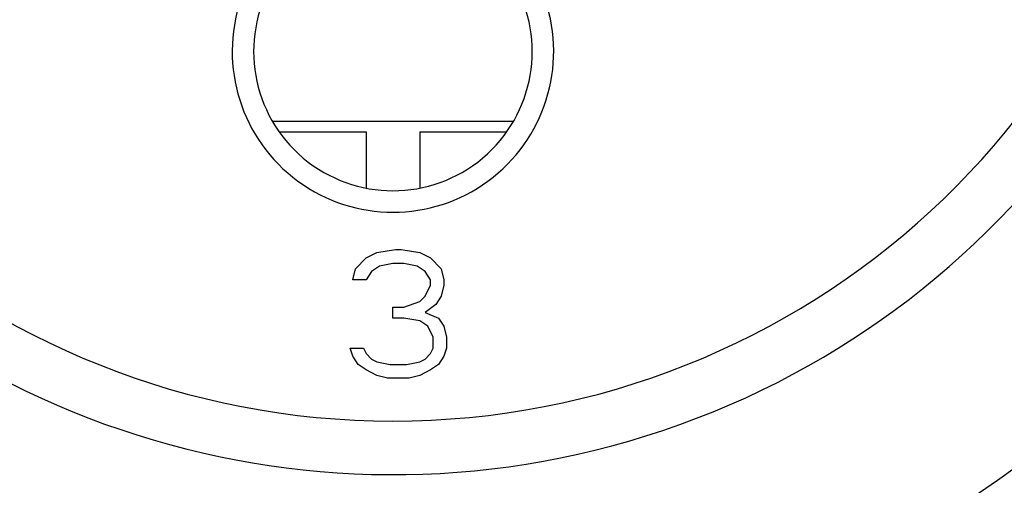
# Model space of a CAD drawing. Units: millimetres. Extents: x 1021 to 2536, y -873 to 253.
# Drawn here: x 1282 to 1291, y -509 to -505 of the extents above; entities that cross this region are included whole.
import ezdxf

# ---------------------------------------------------------------- set-up
doc = ezdxf.new("R2010")
doc.units = ezdxf.units.MM

# ---------------------------------------------------------------- blocks, each defined once
blk = doc.blocks.new('VANTEC-12A')
at = {"linetype": 'Continuous'}
for p, q in [((-3645.4969, 2793.4105), (-3643.2452, 2793.4105)), ((-3645.4322, 2793.3105), (-3644.6211, 2793.3105)), ((-3644.6211, 2793.3105), (-3644.6211, 2792.7869)), ((-3644.1211, 2793.3105), (-3643.3099, 2793.3105)), ((-3644.1211, 2793.3105), (-3644.1211, 2792.7869)), ((-3644.5211, 2792.185), (-3644.3461, 2792.2105)), ((-3644.3461, 2792.2105), (-3644.2961, 2792.2105)), ((-3644.2961, 2792.2105), (-3644.1211, 2792.185)), ((-3644.7211, 2792.0318), (-3644.6211, 2792.1339)), ((-3644.6211, 2792.1339), (-3644.5211, 2792.185)), ((-3644.1211, 2792.185), (-3644.0211, 2792.1339)), ((-3644.0211, 2792.1339), (-3643.9211, 2792.0318)), ((-3644.7461, 2791.9296), (-3644.7211, 2792.0318)), ((-3644.5711, 2792.0062), (-3644.6211, 2791.9296)), ((-3644.4961, 2792.0573), (-3644.5711, 2792.0062)), ((-3644.3711, 2792.0828), (-3644.4961, 2792.0573)), ((-3644.2711, 2792.0828), (-3644.3711, 2792.0828)), ((-3644.1461, 2792.0573), (-3644.2711, 2792.0828)), ((-3644.0711, 2792.0062), (-3644.1461, 2792.0573)), ((-3644.0211, 2791.9296), (-3644.0711, 2792.0062)), ((-3643.9211, 2792.0318), (-3643.8961, 2791.9296)), ((-3644.6211, 2791.9296), (-3644.7461, 2791.9296)), ((-3644.0211, 2791.8786), (-3644.0211, 2791.9296)), ((-3643.8961, 2791.9296), (-3643.8961, 2791.8786)), ((-3644.0711, 2791.7764), (-3644.0211, 2791.8786)), ((-3643.8961, 2791.8786), (-3643.9211, 2791.7764)), ((-3644.1211, 2791.7254), (-3644.0711, 2791.7764)), ((-3643.9211, 2791.7764), (-3643.9711, 2791.6999)), ((-3644.3711, 2791.6743), (-3644.2711, 2791.6743)), ((-3644.3711, 2791.5722), (-3644.3711, 2791.6743)), ((-3644.2711, 2791.6743), (-3644.1211, 2791.7254)), ((-3643.9711, 2791.6999), (-3644.0711, 2791.6233)), ((-3644.2711, 2791.5722), (-3644.3711, 2791.5722)), ((-3644.1211, 2791.5467), (-3644.2711, 2791.5722)), ((-3644.0461, 2791.4956), (-3644.1211, 2791.5467)), ((-3644.0711, 2791.6233), (-3643.9461, 2791.5722)), ((-3643.9461, 2791.5722), (-3643.8961, 2791.4956)), ((-3643.9961, 2791.3935), (-3644.0461, 2791.4956)), ((-3643.8961, 2791.4956), (-3643.8711, 2791.3935)), ((-3643.9961, 2791.2913), (-3643.9961, 2791.3935)), ((-3643.8711, 2791.3935), (-3643.8711, 2791.2913)), ((-3644.7711, 2791.2913), (-3644.6461, 2791.2913)), ((-3644.7461, 2791.2147), (-3644.7711, 2791.2913)), ((-3644.6461, 2791.2913), (-3644.6211, 2791.2403)), ((-3644.0211, 2791.2403), (-3643.9961, 2791.2913)), ((-3643.8711, 2791.2913), (-3643.8961, 2791.2147)), ((-3644.6961, 2791.1381), (-3644.7461, 2791.2147)), ((-3644.6211, 2791.2403), (-3644.5711, 2791.1892)), ((-3644.5711, 2791.1892), (-3644.5211, 2791.1637)), ((-3644.1211, 2791.1637), (-3644.0711, 2791.1892)), ((-3644.0711, 2791.1892), (-3644.0211, 2791.2403)), ((-3643.8961, 2791.2147), (-3643.9461, 2791.1381)), ((-3644.6211, 2791.0871), (-3644.6961, 2791.1381)), ((-3644.5211, 2791.036), (-3644.6211, 2791.0871)), ((-3644.5211, 2791.1637), (-3644.3961, 2791.1381)), ((-3644.3961, 2791.1381), (-3644.2461, 2791.1381)), ((-3644.2461, 2791.1381), (-3644.1211, 2791.1637)), ((-3644.0211, 2791.0871), (-3644.1211, 2791.036)), ((-3643.9461, 2791.1381), (-3644.0211, 2791.0871)), ((-3644.4211, 2791.0105), (-3644.5211, 2791.036)), ((-3644.2211, 2791.0105), (-3644.4211, 2791.0105)), ((-3644.1211, 2791.036), (-3644.2211, 2791.0105))]:
    blk.add_line(p, q, dxfattribs=at)
for centre, radius, start, end in [((-3644.3711, 2798.0105), 12, 107.61877, 72.38123), ((-3644.3711, 2798.0105), 11.6233, 102.90414, 77.14296), ((-3644.3711, 2798.0105), 10.5582, 120, 60), ((-3644.3711, 2798.0105), 9.75, 114.22385, 65.77615), ((-3644.3711, 2798.0105), 7.9, 140.13526, 79.47615), ((-3644.3711, 2798.0105), 7.4, 99.14878, 80.85122), ((-3644.3711, 2794.0605), 1.3, 149.86032, 30.13968), ((-3644.3711, 2794.0605), 1.5, 161.34728, 18.65272)]:
    blk.add_arc(centre, radius, start, end, dxfattribs=at)

msp = doc.modelspace()

# ---------------------------------------------------------------- block references
msp.add_blockref('VANTEC-12A', (4929.9814, -3298.9188))

doc.saveas('drawing.dxf')
